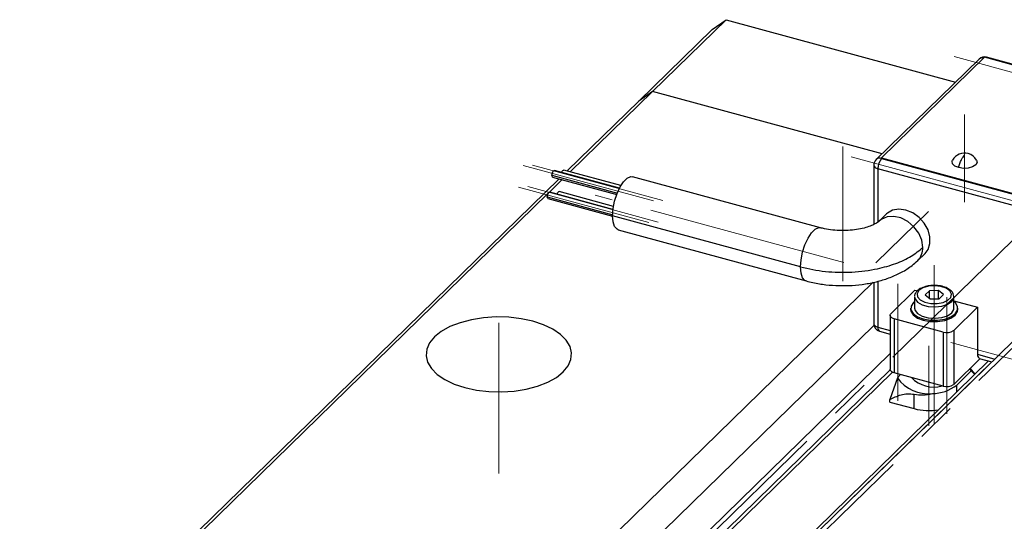
# Model space of a CAD drawing. Units: millimetres. Extents: x 15 to 461, y 5 to 292.
# Drawn here: x 267 to 329, y 140 to 172 of the extents above; entities that cross this region are included whole.
import ezdxf

# ---------------------------------------------------------------- set-up
doc = ezdxf.new("R2010")
doc.units = ezdxf.units.MM
doc.linetypes.add('CENTERX2', pattern=[20.32, 12.7, -2.54, 2.54, -2.54])

msp = doc.modelspace()

# ---------------------------------------------------------------- linework, layer by layer
at = {"color": 7, "linetype": 'Continuous', "lineweight": 25}
for p, q in [((307.026, 167.351), (311.693, 171.906)), ((310.808, 171.29), (311.693, 171.906)), ((311.693, 171.906), (326.265, 167.946)), ((306.142, 166.735), (310.808, 171.29)), ((328.107, 169.517), (321.573, 163.14)), ((336.774, 167.161), (328.107, 169.517)), ((336.906, 167.172), (328.238, 169.528)), ((327.758, 169.403), (321.224, 163.026)), ((301.791, 162.242), (307.026, 167.351)), ((307.026, 167.351), (306.142, 166.735)), ((321.598, 163.391), (307.026, 167.351)), ((301.593, 162.295), (306.142, 166.735)), ((321.073, 162.668), (321.073, 158.898)), ((321.573, 163.14), (330.241, 160.784)), ((321.573, 163.14), (321.573, 163.097)), ((321.573, 163.097), (330.241, 160.741)), ((304.917, 161.199), (300.785, 162.322)), ((305.009, 161.367), (301.375, 162.355)), ((330.007, 160.085), (321.34, 162.44)), ((266.822, 128.358), (301.086, 161.8)), ((300.467, 160.949), (301.283, 161.746)), ((300.673, 161.912), (304.744, 160.806)), ((317.697, 158.689), (305.757, 161.934)), ((267.707, 128.975), (300.4, 160.884)), ((304.508, 159.858), (300.489, 160.95)), ((304.536, 160.043), (301.079, 160.983)), ((300.377, 160.54), (304.481, 159.425)), ((321.887, 159.569), (321.42, 159.114)), ((316.421, 156.204), (304.481, 159.448)), ((337.649, 159.029), (312.38, 134.365)), ((304.839, 158.557), (316.779, 155.312)), ((323.864, 156.609), (324.331, 157.064)), ((321.031, 155.224), (301.745, 136.401)), ((321.073, 155.233), (321.073, 152.596)), ((322.167, 153.251), (323.684, 154.732)), ((323.684, 154.732), (323.847, 154.687)), ((323.838, 154.68), (323.802, 154.636)), ((324.608, 154.688), (324.338, 154.425)), ((325.185, 154.7), (324.608, 154.688)), ((324.608, 154.205), (324.608, 154.688)), ((325.492, 154.448), (325.185, 154.7)), ((325.185, 154.184), (325.185, 154.7)), ((323.665, 154.308), (323.665, 153.579)), ((323.665, 154.308), (323.666, 154.295)), ((324.338, 154.425), (324.646, 154.174)), ((324.646, 154.174), (325.223, 154.185)), ((325.223, 154.185), (325.492, 154.448)), ((326.165, 153.579), (326.165, 154.308)), ((326.165, 154.057), (327.664, 153.65)), ((323.415, 153.579), (323.415, 153.494)), ((327.664, 153.65), (326.147, 152.17)), ((326.415, 153.494), (326.415, 153.579)), ((327.664, 153.65), (327.664, 150.65)), ((322.109, 153.131), (322.109, 149.703)), ((325.471, 152.062), (322.376, 152.903)), ((322.376, 152.903), (322.376, 149.475)), ((321.085, 152.491), (303.977, 135.794)), ((321.442, 152.114), (322.109, 151.933)), ((325.471, 152.062), (325.471, 148.634)), ((326.147, 152.17), (326.147, 148.741)), ((328.368, 150.232), (312.17, 134.423)), ((327.825, 150.379), (326.147, 148.741)), ((327.766, 150.395), (328.578, 150.175)), ((322.265, 149.516), (307.868, 135.463)), ((325.471, 148.634), (322.376, 149.475)), ((326.34, 148.701), (327.254, 149.592)), ((327.254, 149.592), (327.179, 149.749)), ((327.515, 149.399), (327.19, 149.76)), ((327.254, 149.592), (327.491, 149.376)), ((322.577, 149.166), (322.09, 147.773)), ((322.78, 149.365), (322.577, 149.166)), ((322.09, 147.62), (322.09, 147.773)), ((322.09, 147.62), (323.638, 147.199)), ((323.638, 147.199), (323.638, 148.113))]:
    msp.add_line(p, q, dxfattribs=at)
at = {"color": 7, "linetype": 'CENTERX2', "lineweight": 18}
for p, q in [((326.177, 169.57), (336.774, 166.69)), ((326.84, 160.319), (326.84, 165.879)), ((319.104, 155.305), (319.104, 163.858)), ((298.799, 162.642), (307.081, 160.391)), ((299.389, 162.674), (307.671, 160.423)), ((319.643, 163.193), (330.241, 160.313)), ((298.503, 161.27), (306.785, 159.019)), ((299.093, 161.302), (307.375, 159.051)), ((319.168, 156.476), (303.368, 160.77)), ((321.211, 156.464), (324.54, 159.714)), ((331.371, 159.335), (289.189, 118.164)), ((336.84, 157.849), (294.658, 116.678)), ((324.915, 146.226), (324.915, 156.308)), ((322.609, 155.131), (322.609, 147.703)), ((325.705, 154.29), (325.705, 146.861)), ((297.257, 143.072), (297.257, 152.643)), ((325.967, 151.402), (330.241, 150.241)), ((324.571, 146.11), (324.571, 151.182))]:
    msp.add_line(p, q, dxfattribs=at)
at = {"color": 8, "linetype": 'Continuous', "lineweight": 25}
for p, q in [((300.63, 162.021), (304.787, 160.891)), ((321.34, 162.44), (321.34, 159.051)), ((300.334, 160.648), (304.488, 159.519)), ((321.34, 155.288), (321.34, 152.369)), ((321.34, 152.369), (322.109, 152.16)), ((322.109, 150.695), (306.541, 135.5)), ((328.57, 150.177), (312.372, 134.368)), ((327.664, 150.65), (328.759, 150.352)), ((322.117, 149.657), (307.594, 135.482)), ((326.34, 148.253), (326.34, 148.701))]:
    msp.add_line(p, q, dxfattribs=at)
at = {"color": 8, "linetype": 'Continuous', "lineweight": 25, "flags": 128}
for points in [[(321.073, 162.668), (321.076, 162.642), (321.096, 162.592), (321.134, 162.546), (321.189, 162.504), (321.258, 162.468), (321.34, 162.44)], [(324.19, 157.441), (324.123, 157.894), (323.929, 158.345), (323.624, 158.754), (323.234, 159.086), (322.794, 159.313), (322.34, 159.415), (321.913, 159.382), (321.548, 159.219), (321.421, 159.114)], [(316.421, 156.204), (316.454, 156.658), (316.551, 157.141), (316.703, 157.612), (316.898, 158.034), (317.121, 158.372), (317.354, 158.599), (317.577, 158.696), (317.695, 158.69)], [(316.779, 155.312), (316.703, 155.345), (316.551, 155.519), (316.454, 155.813), (316.421, 156.204)], [(323.666, 154.295), (323.693, 154.172), (323.857, 153.965), (324.149, 153.799), (324.533, 153.695), (324.963, 153.665), (325.387, 153.712), (325.755, 153.831), (326.021, 154.008), (326.154, 154.22), (326.165, 154.316)], [(321.073, 152.596), (321.076, 152.57), (321.096, 152.52), (321.134, 152.474), (321.189, 152.432), (321.258, 152.397), (321.34, 152.369)]]:
    msp.add_lwpolyline(points, dxfattribs=at)
at = {"color": 7, "linetype": 'Continuous', "lineweight": 25, "flags": 128}
for points in [[(326.468, 162.51), (326.227, 162.611), (326.079, 162.752), (326.047, 162.911), (326.078, 162.992)], [(327.603, 162.992), (327.634, 162.835), (327.545, 162.681), (327.349, 162.557), (327.076, 162.481), (326.766, 162.464), (326.468, 162.51)], [(300.63, 162.021), (300.637, 162.098), (300.659, 162.178), (300.691, 162.249), (300.729, 162.3), (300.767, 162.323), (300.785, 162.322)], [(300.673, 161.912), (300.659, 161.92), (300.637, 161.958), (300.63, 162.021)], [(301.244, 162.197), (301.249, 162.21), (301.281, 162.281), (301.319, 162.332), (301.357, 162.355), (301.375, 162.355)], [(304.481, 159.448), (304.514, 159.903), (304.611, 160.386), (304.763, 160.857), (304.959, 161.279), (305.182, 161.617), (305.414, 161.844), (305.637, 161.941), (305.757, 161.934)], [(300.334, 160.648), (300.341, 160.725), (300.363, 160.805), (300.395, 160.876), (300.433, 160.927), (300.471, 160.95), (300.489, 160.95)], [(300.949, 160.825), (300.953, 160.838), (300.985, 160.909), (301.023, 160.96), (301.061, 160.983), (301.079, 160.983)], [(300.377, 160.54), (300.363, 160.548), (300.341, 160.586), (300.334, 160.648)], [(324.331, 157.064), (324.517, 157.311), (324.641, 157.687), (324.641, 158.114), (324.517, 158.557), (324.279, 158.981), (323.946, 159.351), (323.545, 159.638), (323.109, 159.817), (322.673, 159.875), (322.272, 159.806), (321.939, 159.617), (321.887, 159.569)], [(304.839, 158.557), (304.763, 158.59), (304.611, 158.764), (304.514, 159.058), (304.481, 159.448)], [(323.942, 154.701), (323.823, 154.502), (323.85, 154.294), (324.022, 154.106), (324.314, 153.962), (324.688, 153.882), (325.092, 153.877), (325.472, 153.948), (325.777, 154.085), (325.966, 154.269), (326.013, 154.476), (325.911, 154.677), (325.675, 154.846), (325.337, 154.96), (324.941, 155.003), (324.542, 154.969), (324.194, 154.864), (323.942, 154.701)], [(323.665, 154.006), (323.589, 153.94), (323.437, 153.711), (323.431, 153.469), (323.569, 153.239), (323.84, 153.041), (324.215, 152.896), (324.659, 152.818), (325.129, 152.815), (325.577, 152.886), (325.961, 153.025), (326.242, 153.219), (326.393, 153.448), (326.4, 153.689), (326.261, 153.92), (326.165, 154.006)], [(322.376, 152.903), (322.294, 152.931), (322.224, 152.967), (322.169, 153.009), (322.131, 153.055), (322.112, 153.105), (322.111, 153.155), (322.13, 153.205), (322.167, 153.251)], [(323.415, 153.494), (323.431, 153.384), (323.569, 153.153), (323.84, 152.955), (324.215, 152.81), (324.659, 152.732), (325.129, 152.729), (325.577, 152.8), (325.961, 152.94), (326.242, 153.133), (326.393, 153.362), (326.415, 153.494)], [(323.665, 153.579), (323.693, 153.444), (323.857, 153.237), (324.149, 153.071), (324.533, 152.966), (324.963, 152.936), (325.387, 152.983), (325.755, 153.102), (326.021, 153.279), (326.154, 153.492), (326.165, 153.579)], [(295.099, 148.537), (295.842, 148.376), (296.628, 148.283), (297.433, 148.263), (298.233, 148.315), (299.003, 148.438), (299.72, 148.627), (300.363, 148.878), (300.911, 149.183), (301.347, 149.532), (301.66, 149.914), (301.839, 150.319), (301.879, 150.734), (301.778, 151.146), (301.54, 151.543), (301.172, 151.912), (300.684, 152.243), (300.093, 152.525), (299.416, 152.75), (298.672, 152.911), (297.886, 153.003), (297.081, 153.024), (296.281, 152.972), (295.511, 152.849), (294.794, 152.659), (294.152, 152.409), (293.604, 152.104), (293.167, 151.755), (292.854, 151.372), (292.675, 150.967), (292.635, 150.553), (292.736, 150.141), (292.974, 149.744), (293.343, 149.375), (293.83, 149.044), (294.421, 148.762), (295.099, 148.537)], [(322.376, 149.475), (322.294, 149.503), (322.224, 149.538), (322.169, 149.58), (322.131, 149.627), (322.112, 149.676), (322.109, 149.703)]]:
    msp.add_lwpolyline(points, dxfattribs=at)
at = {"color": 7, "linetype": 'Continuous', "lineweight": 25}
for centre, radius, start, end in [((328.107, 169.045), 0.5, 74.79549, 134.30503), ((326.84, 162.542), 0.885, 74.79549, 149.48069), ((326.84, 162.542), 0.885, 30.51931, 74.79549), ((321.573, 162.668), 0.5, 134.30503, 180), ((322.362, 162.447), 1.022, 140.51294, 180.34344), ((321.573, 152.596), 0.5, 180, 254.79549), ((325.7, 152.798), 0.771, 252.69603, 305.39891), ((327.915, 150.603), 0.255, 169.35156, 234.37442), ((324.532, 150.523), 2.38, 214.76896, 276.29657), ((324.867, 150.489), 1.918, 223.12424, 286.46673), ((324.789, 150.646), 2.488, 270.09747, 308.57578), ((325.7, 149.369), 0.771, 252.69603, 305.39891), ((324.574, 150.797), 3.718, 255.41076, 279.53319)]:
    msp.add_arc(centre, radius, start, end, dxfattribs=at)
at = {"color": 8, "linetype": 'Continuous', "lineweight": 25}
for centre, radius, start, end in [((327.991, 169.141), 0.35, 76.63222, 131.63849), ((328.216, 169.415), 0.115, 78.97615, 127.61993), ((321.459, 162.763), 0.353, 71.12277, 131.78725), ((323.061, 157.403), 1.13, 315.29181, 1.91309), ((321.591, 152.322), 0.255, 169.35156, 234.37442)]:
    msp.add_arc(centre, radius, start, end, dxfattribs=at)
at = {"color": 7, "linetype": 'Continuous', "lineweight": 25}
for points, knots in [([(326.468, 162.51), (326.491, 162.6), (326.536, 162.779), (326.662, 163.079), (326.773, 163.217), (326.84, 163.301)], [0, 0, 0, 0, 0.280745, 0.561488, 1, 1, 1, 1]), ([(321.42, 159.114), (321.406, 159.101), (321.368, 159.066), (321.218, 158.962), (320.943, 158.827), (320.567, 158.696), (320.105, 158.59), (319.58, 158.523), (319.021, 158.504), (318.463, 158.539), (318.017, 158.608), (317.778, 158.669), (317.697, 158.689)], [0, 0, 0, 0, 0.058867, 0.157385, 0.258339, 0.363976, 0.474412, 0.58864, 0.70525, 0.822758, 0.939401, 1, 1, 1, 1]), ([(316.421, 156.204), (316.94, 156.09), (317.979, 155.864), (319.694, 155.837), (321.228, 156.033), (322.493, 156.4), (323.493, 156.858), (323.958, 157.247), (324.19, 157.441)], [0, 0, 0, 0, 0.186554, 0.373108, 0.559662, 0.706441, 0.853221, 1, 1, 1, 1]), ([(316.779, 155.312), (316.921, 155.276), (317.325, 155.173), (318.024, 155.062), (318.866, 155.003), (319.712, 155.019), (320.547, 155.111), (321.358, 155.278), (322.133, 155.524), (322.858, 155.856), (323.437, 156.221), (323.746, 156.501), (323.864, 156.609)], [0, 0, 0, 0, 0.058325, 0.165634, 0.27206, 0.37822, 0.484756, 0.592249, 0.701531, 0.813417, 0.928192, 1, 1, 1, 1]), ([(323.802, 154.636), (323.781, 154.612), (323.709, 154.527), (323.653, 154.417), (323.667, 154.342), (323.667, 154.341)], [0, 0, 0, 0, 0.2863, 0.988711, 1, 1, 1, 1]), ([(324.911, 155.017), (324.817, 155.017), (324.59, 155.015), (324.254, 154.932), (323.991, 154.813), (323.877, 154.714), (323.838, 154.68)], [0, 0, 0, 0, 0.2177974, 0.526212, 0.838763, 1, 1, 1, 1]), ([(326.152, 154.317), (326.149, 154.377), (326.141, 154.516), (325.989, 154.701), (325.749, 154.865), (325.416, 154.977), (325.118, 155.029), (324.949, 155.02), (324.911, 155.017)], [0, 0, 0, 0, 0.141226, 0.324206, 0.519806, 0.729405, 0.939234, 1, 1, 1, 1]), ([(322.09, 147.773), (322.32, 147.888), (322.666, 148.061), (323.201, 148.166), (323.492, 148.131), (323.638, 148.113)], [0, 0, 0, 0, 0.500035, 0.750394, 1, 1, 1, 1]), ([(323.638, 148.113), (323.824, 148.088), (324.196, 148.038), (324.593, 148.118), (324.793, 148.158)], [0, 0, 0, 0, 0.498872, 1, 1, 1, 1])]:
    msp.add_open_spline(points, degree=3, knots=knots, dxfattribs=at)
at = {"color": 8, "linetype": 'Continuous', "lineweight": 25}
msp.add_open_spline([(323.84, 154.677), (323.846, 154.683), (323.86, 154.7), (323.897, 154.708), (323.927, 154.703), (323.942, 154.701)], degree=3, knots=[0, 0, 0, 0, 0.2404, 0.620201, 1, 1, 1, 1], dxfattribs=at)

doc.saveas('drawing.dxf')
